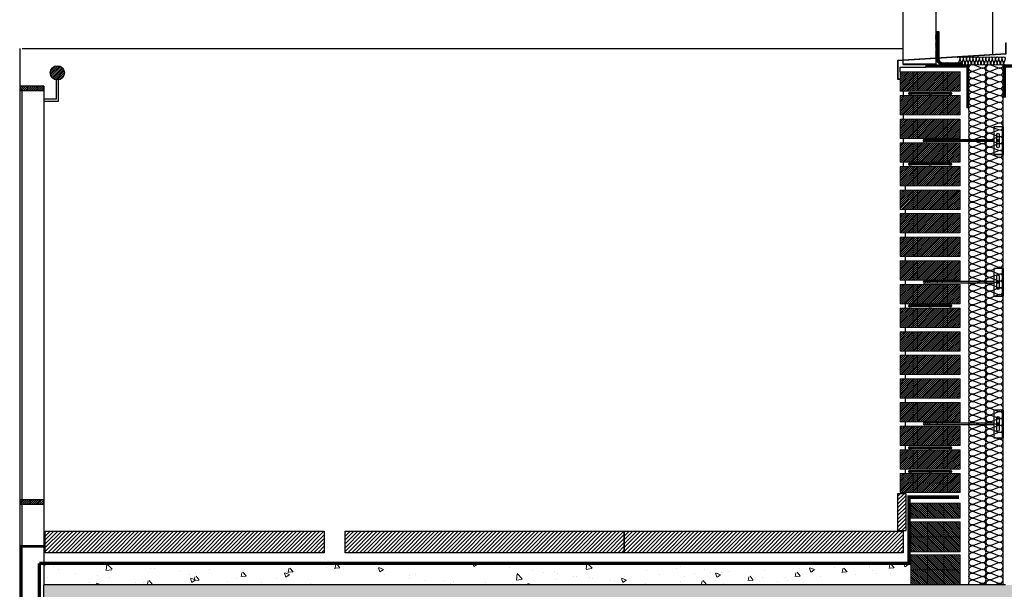
# Model space of a CAD drawing. Units: millimetres. Extents: x 2152.6 to 2220, y 1216.8 to 1271.1.
# Drawn here: x 2177.2 to 2179.5, y 1223.5 to 1224.8 of the extents above; entities that cross this region are included whole.
import ezdxf

# ---------------------------------------------------------------- set-up
doc = ezdxf.new("R2010")
doc.units = ezdxf.units.MM
doc.linetypes.add('TRAZOS2', pattern=[0.375, 0.25, -0.125])
for name, color, linetype in [('AISLANTE', 2, 'Continuous'), ('ALZADO_PROYECTADO', 250, 'Continuous'), ('ALZADO_SECCIONADO', 1, 'Continuous'), ('G ANCLAJES', 150, 'Continuous'), ('PERFIL', 7, 'Continuous'), ('PILARES', 5, 'Continuous'), ('RELLENO MURO', 250, 'Continuous'), ('RELLENO PLANTA', 254, 'Continuous'), ('SECCION FINA', 106, 'Continuous'), ('SOMBREADO PERFILES', 254, 'Continuous'), ('SOMBREADOS_LADRILLO', 252, 'Continuous')]:
    doc.layers.add(name, color=color, linetype=linetype)
for name, color, linetype, lineweight in [('BLOQUE LADRILLO', 96, 'Continuous', 13), ('mortero nivelacion', 42, 'Continuous', 0), ('PERFILERIA', 6, 'Continuous', 13), ('SECCION PIEZA', 96, 'Continuous', 13)]:
    doc.layers.add(name, color=color, linetype=linetype, lineweight=lineweight)
pattern_1 = [(45, (0, 0), (-0.0022450640303, 0.0022450640303), [])]

# ---------------------------------------------------------------- blocks, each defined once
blk = doc.blocks.new('A$C06F44461')
at = {"layer": 'BLOQUE LADRILLO'}
h = blk.add_hatch(dxfattribs=at)
h.set_pattern_fill('LINE', color=251, scale=0.001, angle=45)
h.set_pattern_definition([(45, (-2179.2384166, -1230.582506), (-0.0022450640303, 0.0022450640303), [])])
h.paths.add_polyline_path([(-0.0066, 0.045), (-0.0066, 0), (0.1334, 0), (0.1334, 0.045)])
at = {"layer": 'BLOQUE LADRILLO', "color": 251, "linetype": 'TRAZOS2', "ltscale": 2}
for p, q in [((0.0234, 0.045), (0.0234, 0)), ((0.0334, 0.045), (0.0334, 0)), ((0.0934, 0.045), (0.0934, 0)), ((0.1034, 0.045), (0.1034, 0))]:
    blk.add_line(p, q, dxfattribs=at)
at = {"layer": 'BLOQUE LADRILLO'}
blk.add_lwpolyline([(0.1334, 0.045), (-0.0066, 0.045), (-0.0066, 0), (0.1334, 0)], close=True, dxfattribs=at)
blk = doc.blocks.new('A$C11F53500')
at = {"layer": 'SOMBREADOS_LADRILLO'}
h = blk.add_hatch(color=256, dxfattribs=at)
h.dxf.hatch_style = 1
h.paths.add_polyline_path([(0.0295, 0.0044, 1), (0.0235, 0.0044, 1)])
h = blk.add_hatch(color=256, dxfattribs=at)
h.dxf.hatch_style = 1
h.paths.add_polyline_path([(0.0704, 0.0044, 1), (0.0764, 0.0044, 1)])
h = blk.add_hatch(color=256, dxfattribs=at)
h.dxf.hatch_style = 1
h.paths.add_polyline_path([(0.1173, 0.0044, 1), (0.1233, 0.0044, 1)])
for p, q in [((0.0707, 0.0057), (0.0292, 0.0057)), ((0.0707, 0.0031), (0.0292, 0.0031)), ((0.1176, 0.0057), (0.0761, 0.0057)), ((0.1176, 0.0031), (0.0761, 0.0031))]:
    blk.add_line(p, q)
for centre in [(0.0265, 0.0044), (0.0734, 0.0044), (0.1203, 0.0044)]:
    blk.add_circle(centre, 0.003)
blk = doc.blocks.new('A$C23676407')
at = {"layer": 'BLOQUE LADRILLO'}
h = blk.add_hatch(dxfattribs=at)
h.set_pattern_fill('LINE', color=251, scale=0.001, angle=45)
h.set_pattern_definition([(45, (-2179.4718243, -1226.1381285), (-0.0022450640303, 0.0022450640303), [])])
h.paths.add_polyline_path([(0.07, 0.115), (0, 0.115), (0, 0), (0.07, 0)])
for p, q in [((0.035, 0.115), (0.035, 0)), ((0.07, 0.0767), (0, 0.0767)), ((0.07, 0.0383), (0, 0.0383))]:
    blk.add_line(p, q, dxfattribs=at)
blk.add_lwpolyline([(0.07, 0), (0.07, 0.115), (0, 0.115), (0, 0), (0.07, 0)], dxfattribs=at)
for p in [(0.035, 0.0767), (0.035, 0.0383)]:
    blk.add_point(p, dxfattribs=at)
blk = doc.blocks.new('A$C40C45BFA')
h = blk.add_hatch()
h.set_pattern_fill('STEEL', color=251, scale=0.0008)
h.set_pattern_definition([(45, (-2179.13644, -1226.0254176), (-0.0017960512242, 0.0017960512242), []), (45, (-2179.13644, -1226.0241476), (-0.0017960512242, 0.0017960512242), [])])
h.paths.add_polyline_path([(0.005, 0.095), (0, 0.095), (0, 0), (-0.095, 0), (-0.095, -0.005), (0.005, -0.005)])
at = {"layer": 'SECCION PIEZA', "color": 6}
blk.add_lwpolyline([(0, 0), (-0.095, 0), (-0.095, -0.005), (0.005, -0.005), (0.005, 0.095), (0, 0.095), (0, 0)], dxfattribs=at)
blk = doc.blocks.new('A$C43576CAE')
h = blk.add_hatch()
h.set_pattern_fill('STEEL', color=251, scale=0.0008)
h.set_pattern_definition([(45, (-4358.67375, -2452.2127783), (-0.0017960512242, 0.0017960512242), []), (45, (-4358.67375, -2452.2115083), (-0.0017960512242, 0.0017960512242), [])])
h.paths.add_polyline_path([(-0.0655, -0.0085), (0.0095, -0.0085), (0.0095, -0.0035), (-0.0605, -0.0035), (-0.0605, 0.0665), (-0.0655, 0.0665)])
at = {"layer": 'SECCION PIEZA', "color": 6}
blk.add_lwpolyline([(-0.0605, -0.0035), (0.0095, -0.0035), (0.0095, -0.0085), (-0.0655, -0.0085), (-0.0655, 0.0665), (-0.0605, 0.0665), (-0.0605, -0.0035)], dxfattribs=at)
blk = doc.blocks.new('3_alzado')
at = {"layer": 'G ANCLAJES'}
h = blk.add_hatch(color=256, dxfattribs=at)
edge = h.paths.add_edge_path()
edge.add_arc((-0.12, 0), 0.0235, 0, 360)
for p, q in [((-1.842, 0.023), (-0.22, 0.023)), ((-1.721, 0.023), (-1.721, -0.023)), ((-1.537, 0.023), (-1.537, -0.023)), ((-1.419, 0.023), (-1.419, -0.023)), ((-0.145, 0.023), (-0.12, 0.023)), ((-0.22, -0.023), (-1.842, -0.023)), ((-0.12, -0.023), (-0.145, -0.023))]:
    blk.add_line(p, q, dxfattribs=at)
at = {"layer": 'G ANCLAJES', "ltscale": 0.05}
for p, q in [((0, 0.04), (-0.02, 0.04)), ((0, -0.04), (-0.02, -0.04))]:
    blk.add_line(p, q, dxfattribs=at)
at = {"layer": 'G ANCLAJES'}
blk.add_lwpolyline([(-0.02, 0.32), (-0.22, 0.32), (-0.22, -0.32), (-0.02, -0.32)], dxfattribs=at)
blk.add_lwpolyline([(-0.02, -0.32), (-0.02, 0.32), (0, 0.32), (0, -0.32)], close=True, dxfattribs=at)
blk.add_lwpolyline([(-0.145, -0.145), (-0.145, 0.145, -1), (-0.095, 0.145), (-0.095, -0.145, -1)], format="xyb", close=True, dxfattribs=at)
blk.add_circle((-0.12, 0), 0.0235, dxfattribs=at)
blk.add_arc((-1.842, 0), 0.0235, 90, 270, dxfattribs=at)
blk.add_ellipse((-1.788, 0), major_axis=(0, 0.0235), ratio=0.97437, dxfattribs=at)
blk = doc.blocks.new('A$C08CF2687')
at = {"layer": 'SOMBREADO PERFILES'}
h = blk.add_hatch(color=256, dxfattribs=at)
h.dxf.hatch_style = 1
h.paths.add_polyline_path([(-0.0057, -0.0079), (-0.2572, -0.0235), (-0.2572, -0.0685), (-0.2533, -0.0685), (-0.2533, -0.0675), (-0.2562, -0.0675), (-0.2562, -0.0245), (-0.0046, -0.0089), (-0.0046, 0.017), (-0.0057, 0.017)])
for p, q in [((-0.0057, 0.017), (-0.0046, 0.017)), ((-0.2533, -0.0675), (-0.2533, -0.0685))]:
    blk.add_line(p, q)
for points in [[(-0.2533, -0.0685), (-0.2572, -0.0685), (-0.2572, -0.0235), (-0.0057, -0.0079), (-0.0057, 0.017)], [(-0.2533, -0.0675), (-0.2562, -0.0675), (-0.2562, -0.0245), (-0.0046, -0.0089), (-0.0046, 0.017)]]:
    blk.add_lwpolyline(points)
at = {"layer": 'AISLANTE'}
for points in [[(-0.1188, -0.0174, -0.894792), (-0.1122, -0.0208), (-0.1154, -0.0294, 1.44949), (-0.1084, -0.0294), (-0.1117, -0.0208, -1.44949), (-0.1047, -0.0208), (-0.1079, -0.0294, 1.44949), (-0.1009, -0.0294), (-0.1042, -0.0208, -1.44949), (-0.0972, -0.0208), (-0.1004, -0.0294, 1.44949), (-0.0934, -0.0294), (-0.0967, -0.0208, -1.44949), (-0.0897, -0.0208), (-0.0929, -0.0294, 1.44949), (-0.0859, -0.0294), (-0.0892, -0.0208, -1.44949), (-0.0822, -0.0208), (-0.0854, -0.0294, 1.44949), (-0.0784, -0.0294), (-0.0817, -0.0208, -1.44949), (-0.0747, -0.0208), (-0.0779, -0.0294, 1.44949), (-0.0709, -0.0294), (-0.0742, -0.0208, -0.914018), (-0.0675, -0.0176, -0.914018)], [(-0.0738, -0.0174, -0.894792), (-0.0672, -0.0208), (-0.0704, -0.0294, 1.44949), (-0.0634, -0.0294), (-0.0667, -0.0208, -1.44949), (-0.0597, -0.0208), (-0.0629, -0.0294, 1.44949), (-0.0559, -0.0294), (-0.0592, -0.0208, -1.44949), (-0.0522, -0.0208), (-0.0554, -0.0294, 1.44949), (-0.0484, -0.0294), (-0.0517, -0.0208, -1.44949), (-0.0447, -0.0208), (-0.0479, -0.0294, 1.44949), (-0.0409, -0.0294), (-0.0442, -0.0208, -1.44949), (-0.0372, -0.0208), (-0.0404, -0.0294, 1.44949), (-0.0334, -0.0294), (-0.0367, -0.0208, -1.44949), (-0.0297, -0.0208), (-0.0329, -0.0294, 1.44949), (-0.0259, -0.0294), (-0.0292, -0.0208, -0.914018), (-0.0225, -0.0176, -0.914018)], [(-0.0288, -0.0174, -0.894792), (-0.0222, -0.0208), (-0.0254, -0.0294, 1.44949), (-0.0184, -0.0294), (-0.0217, -0.0208, -1.44949), (-0.0147, -0.0208), (-0.0179, -0.0294, 1.44949), (-0.0109, -0.0294), (-0.0142, -0.0208, -1.44949), (-0.0072, -0.0208), (-0.0104, -0.0294, 0.795734), (-0.0044, -0.0335, 0.795734)]]:
    blk.add_lwpolyline(points, format="xyb", dxfattribs=at)
blk = doc.blocks.new('A$C3E184E65')
h = blk.add_hatch()
h.set_pattern_fill('ANSI37', color=256, scale=0.0005)
h.set_pattern_definition([(45, (66.9296742, -127.5699061), (-0.001122532015, 0.001122532015), []), (135, (66.9296742, -127.5699061), (-0.001122532015, -0.001122532015), [])])
h.paths.add_polyline_path([(0.2004, 0.0622), (0.2024, 0.0622), (0.2024, 0.1247), (0.2004, 0.1247)])
h = blk.add_hatch()
h.set_pattern_fill('ANSI31', color=256, scale=0.0005)
h.set_pattern_definition([(135, (-66.5198613, -126.7388674), (0.001122532015, 0.001122532015), [])])
edge = h.paths.add_edge_path()
edge.add_line((0.2024, 0.1247), (0.2074, 0.1247))
edge.add_line((0.2074, 0.1247), (0.2074, 0.0622))
edge.add_arc((0.2174, 0.0622), 0.01, 180, 270)
edge.add_line((0.2174, 0.0522), (0.2624, 0.0522))
edge.add_line((0.2624, 0.0522), (0.2624, 0.0472))
edge.add_line((0.2624, 0.0472), (0.2174, 0.0472))
edge.add_arc((0.2174, 0.0622), 0.015, 180, 270, ccw=False)
edge.add_line((0.2024, 0.0622), (0.2024, 0.1247))
for p, q in [((0.2004, 0.0487), (0.1239, 0.0487)), ((0.2004, 0.0472), (0.1239, 0.0472))]:
    blk.add_line(p, q)
blk.add_lwpolyline([(0.2004, 0.0622), (0.2024, 0.0622), (0.2024, 0.1247), (0.2004, 0.1247)], close=True)
at = {"color": 7}
blk.add_lwpolyline([(0.2024, 0.1247), (0.2074, 0.1247), (0.2074, 0.0622, 0.414214), (0.2174, 0.0522), (0.2624, 0.0522), (0.2624, 0.0472), (0.2174, 0.0472, -0.414214), (0.2024, 0.0622)], format="xyb", close=True, dxfattribs=at)
at = {"layer": 'PERFIL', "color": 7}
for p, q in [((0.1239, 0.2607), (0.1239, 0.0487)), ((0.2004, 0.2604), (0.2004, 0.0487))]:
    blk.add_line(p, q, dxfattribs=at)

msp = doc.modelspace()

# ---------------------------------------------------------------- hatches: boundary and pattern name
at = {"layer": 'BLOQUE LADRILLO'}
h = msp.add_hatch(dxfattribs=at)
h.set_pattern_fill('LINE', color=251, scale=0.001, angle=45)
h.set_pattern_definition(pattern_1)
h.paths.add_polyline_path([(2177.2471, 1224.6812, 1), (2177.2803, 1224.6812, 1)])
h.paths.add_polyline_path([(2177.2318, 1224.6398), (2177.2318, 1224.6498), (2177.1758, 1224.6498), (2177.1758, 1224.6398)])
h = msp.add_hatch(dxfattribs=at)
h.set_pattern_fill('LINE', color=251, scale=0.001, angle=45)
h.set_pattern_definition(pattern_1)
h.paths.add_polyline_path([(2177.1758, 1223.6861), (2177.1758, 1223.6761), (2177.2318, 1223.6761), (2177.2318, 1223.6861)])
h = msp.add_hatch(dxfattribs=at)
h.set_pattern_fill('LINE', color=251, scale=0.001, angle=-45)
h.set_pattern_definition([(315, (953.113696, 3403.150552), (0.0022450640303, 0.0022450640303), [])])
h.paths.add_polyline_path([(2179.3668, 1223.6437), (2179.3668, 1223.6787), (2179.2518, 1223.6787), (2179.2518, 1223.6437)])
at = {"layer": 'mortero nivelacion'}
h = msp.add_hatch(dxfattribs=at)
h.set_pattern_fill('AR-CONC', color=256, scale=0.0006, style=0)
h.set_pattern_definition([(130, (2356.81753, 912.44397), (-0.109310801, -0.009563451), [0.01143, -0.12573]), (185, (2356.81753, 912.44397), (0.021145696, 0.114633986), [0.009144, -0.100584]), (79.549, (2356.80842, 912.44318), (-0.0881655, 0.105070013), [0.009714, -0.106854]), (133.8158, (2356.81753, 912.47445), (-0.162647425, -0.025225397), [0.017145, -0.188595]), (83.3644, (2356.80398, 912.47235), (-0.14244254, 0.148455334), [0.014571, -0.160281]), (188.816, (2356.81753, 912.47445), (-0.14244276, 0.14845507), [0.013716, -0.150876]), (159, (2356.80229, 912.46683), (-0.090968928, -0.06135931), [0.01143, -0.12573]), (214, (2356.80229, 912.46683), (-0.037081217, 0.11051278), [0.009144, -0.100584]), (108.5486, (2356.79471, 912.46172), (-0.128049894, 0.049153715), [0.009714, -0.106854]), (142.5, (2356.81753, 912.443973), (-0.001853162, 0.0507330233), [0, -0.0993648, 0, -0.102108, 0, -0.100965]), (172.5, (2356.81753, 912.443973), (-0.0400917975, 0.060108345), [0, -0.0582168, 0, -0.0970788, 0, -0.038481]), (212.5, (2356.851516, 912.443973), (-0.081354357, -0.0034372464), [0, -0.0381, 0, -0.118872, 0, -0.157734]), (222.5, (2356.866756, 912.44397), (-0.088877509, 0.015255895), [0, -0.04953, 0, -0.0789432, 0, -0.112014])])
h.paths.add_polyline_path([(2177.2318, 1223.4896), (2179.2518, 1223.4896), (2179.2518, 1223.5384), (2177.2318, 1223.5384)])
at = {"layer": 'RELLENO MURO'}
h = msp.add_hatch(dxfattribs=at)
h.set_pattern_fill('LINE', color=251, scale=0.002, angle=45, style=0)
h.set_pattern_definition([(45, (0, 0), (-0.00449012806, 0.00449012806), [])])
h.paths.add_polyline_path([(2179.2407, 1223.7007), (2179.2207, 1223.7007), (2179.2207, 1223.6149), (2179.2407, 1223.6149)])
h = msp.add_hatch(dxfattribs=at)
h.set_pattern_fill('LINE', color=251, scale=0.002, angle=45, style=0)
h.set_pattern_definition([(45, (348.1298956, 844.17902), (-0.00449012806, 0.00449012806), [])])
h.paths.add_polyline_path([(2177.2355, 1223.6131), (2177.2355, 1223.5631), (2177.8854, 1223.5631), (2177.8854, 1223.6131)])
h = msp.add_hatch(dxfattribs=at)
h.set_pattern_fill('LINE', color=251, scale=0.002, angle=45, style=0)
h.set_pattern_definition([(45, (348.828539, 844.17902), (-0.00449012806, 0.00449012806), [])])
h.paths.add_polyline_path([(2177.9341, 1223.6131), (2177.9341, 1223.5631), (2178.5841, 1223.5631), (2178.5841, 1223.6131)])
h = msp.add_hatch(dxfattribs=at)
h.set_pattern_fill('LINE', color=251, scale=0.002, angle=45, style=0)
h.set_pattern_definition([(45, (349.4784776, 844.17902), (-0.00449012806, 0.00449012806), [])])
h.paths.add_polyline_path([(2178.5841, 1223.6131), (2178.5841, 1223.5631), (2179.234, 1223.5631), (2179.234, 1223.6131)])
at = {"layer": 'RELLENO PLANTA'}
h = msp.add_hatch(color=256, dxfattribs=at)
h.dxf.hatch_style = 1
h.paths.add_polyline_path([(2177.2318, 1223.5797), (2177.1783, 1223.5797), (2177.1783, 1222.7374), (2177.2071, 1222.7374), (2177.2071, 1222.7404), (2177.1808, 1222.7404), (2177.1808, 1223.5772), (2177.2318, 1223.5772)])
h = msp.add_hatch(color=256, dxfattribs=at)
h.dxf.hatch_style = 1
h.paths.add_polyline_path([(2181.9094, 1223.4883), (2177.2318, 1223.4882), (2177.2318, 1223.2641), (2177.2487, 1223.2456), (2177.2853, 1223.2456), (2177.3042, 1223.2642), (2177.3214, 1223.2458), (2179.2268, 1223.2456), (2179.2268, 1223.039), (2181.9094, 1223.0391)])

# ---------------------------------------------------------------- linework, layer by layer
for p, q in [((2179.4418, 1226.4307), (2179.4418, 1224.7242)), ((2179.2334, 1224.6381), (2179.2334, 1224.6281)), ((2179.2334, 1224.5831), (2179.2334, 1224.5731)), ((2179.2334, 1224.5281), (2179.2334, 1224.5181)), ((2179.2334, 1224.4731), (2179.2334, 1224.4631)), ((2179.2384, 1224.4181), (2179.2384, 1224.4081)), ((2179.2384, 1224.3631), (2179.2384, 1224.3531)), ((2179.2384, 1224.3081), (2179.2384, 1224.2981)), ((2179.2384, 1224.2531), (2179.2384, 1224.2431)), ((2179.2384, 1224.1981), (2179.2384, 1224.1881)), ((2179.2384, 1224.1431), (2179.2384, 1224.1331)), ((2179.2384, 1224.0881), (2179.2384, 1224.0781)), ((2179.2384, 1224.0331), (2179.2384, 1224.0231)), ((2179.2384, 1223.9781), (2179.2384, 1223.9681)), ((2179.2384, 1223.9231), (2179.2384, 1223.9131)), ((2179.2384, 1223.8681), (2179.2384, 1223.8581)), ((2179.2384, 1223.8131), (2179.2384, 1223.8031)), ((2179.2384, 1223.7581), (2179.2384, 1223.7481)), ((2179.2518, 1223.5384), (2177.2318, 1223.5384)), ((2179.2369, 1223.4883), (2179.2369, 1223.4883))]:
    msp.add_line(p, q)
for points in [[(2177.1758, 1224.7381), (2177.1758, 1224.7381), (2177.1758, 1222.7382)], [(2179.2268, 1224.6831), (2179.2268, 1224.6946), (2179.2868, 1224.6946)], [(2177.2318, 1224.6204), (2177.2612, 1224.6204), (2177.2612, 1224.6647)], [(2177.2318, 1224.6154), (2177.2662, 1224.6154), (2177.2662, 1224.6647)], [(2177.2318, 1224.6498), (2177.2318, 1224.6498), (2177.2318, 1223.4881)], [(2177.1808, 1224.6398), (2177.1808, 1224.6398), (2177.1808, 1223.6861)], [(2177.1808, 1223.6761), (2177.1808, 1222.7663)], [(2177.1908, 1222.7374), (2177.1783, 1222.7374), (2177.1783, 1223.5797), (2177.2318, 1223.5797)], [(2177.1908, 1222.7404), (2177.1808, 1222.7404), (2177.1808, 1223.5772), (2177.2318, 1223.5772)]]:
    msp.add_lwpolyline(points)
at = {"layer": 'AISLANTE'}
for points in [[(2179.3868, 1224.5963, -0.524993), (2179.3977, 1224.6037), (2179.416, 1224.5968, 1.44949), (2179.416, 1224.6117), (2179.3977, 1224.6048, -1.44949), (2179.3977, 1224.6197), (2179.416, 1224.6128, 1.44949), (2179.416, 1224.6277), (2179.3977, 1224.6208, -1.44949), (2179.3977, 1224.6357), (2179.416, 1224.6288, 1.44949), (2179.416, 1224.6437), (2179.3977, 1224.6368, -1.44949), (2179.3977, 1224.6517), (2179.416, 1224.6448, 1.44949), (2179.416, 1224.6597), (2179.3977, 1224.6528, -1.44949), (2179.3977, 1224.6677), (2179.416, 1224.6608, 1.44949), (2179.416, 1224.6757), (2179.3977, 1224.6688, -1.44949), (2179.3977, 1224.6837), (2179.416, 1224.6768, 1.44949), (2179.416, 1224.6917), (2179.3977, 1224.6848, -0.97911), (2179.3917, 1224.6996, -0.97911)], [(2179.398, 1224.6996), (2179.416, 1224.6928, 0.499436), (2179.4268, 1224.6996)], [(2179.4268, 1224.5963, -0.524993), (2179.4377, 1224.6037), (2179.456, 1224.5968, 1.44949), (2179.456, 1224.6117), (2179.4377, 1224.6048, -1.44949), (2179.4377, 1224.6197), (2179.456, 1224.6128, 1.44949), (2179.456, 1224.6277), (2179.4377, 1224.6208, -1.44949), (2179.4377, 1224.6357), (2179.456, 1224.6288, 1.44949), (2179.456, 1224.6437), (2179.4377, 1224.6368, -1.44949), (2179.4377, 1224.6517), (2179.456, 1224.6448, 1.44949), (2179.456, 1224.6597), (2179.4377, 1224.6528, -1.44949), (2179.4377, 1224.6677), (2179.456, 1224.6608, 1.44949), (2179.456, 1224.6757), (2179.4377, 1224.6688, -1.44949), (2179.4377, 1224.6837), (2179.456, 1224.6768, 1.44949), (2179.456, 1224.6917), (2179.4377, 1224.6848, -0.97911), (2179.4317, 1224.6996, -0.97911)], [(2179.438, 1224.6996), (2179.456, 1224.6928, 0.499436), (2179.4668, 1224.6996, 0.499436)], [(2179.3868, 1224.4843, -0.524993), (2179.3977, 1224.4917), (2179.416, 1224.4848, 1.44949), (2179.416, 1224.4997), (2179.3977, 1224.4928, -1.44949), (2179.3977, 1224.5077), (2179.416, 1224.5008, 1.44949), (2179.416, 1224.5157), (2179.3977, 1224.5088, -1.44949), (2179.3977, 1224.5237), (2179.416, 1224.5168, 1.44949), (2179.416, 1224.5317), (2179.3977, 1224.5248, -1.44949), (2179.3977, 1224.5397), (2179.416, 1224.5328, 1.44949), (2179.416, 1224.5477), (2179.3977, 1224.5408, -1.44949), (2179.3977, 1224.5557), (2179.416, 1224.5488, 1.44949), (2179.416, 1224.5637), (2179.3977, 1224.5568, -1.44949), (2179.3977, 1224.5717), (2179.416, 1224.5648, 1.44949), (2179.416, 1224.5797), (2179.3977, 1224.5728, -1.44949), (2179.3977, 1224.5877), (2179.416, 1224.5808, 1.44949), (2179.416, 1224.5957), (2179.3977, 1224.5888, -0.524987), (2179.3868, 1224.5963, -0.524987)], [(2179.4268, 1224.4843, -0.524993), (2179.4377, 1224.4917), (2179.456, 1224.4848, 1.44949), (2179.456, 1224.4997), (2179.4377, 1224.4928, -1.44949), (2179.4377, 1224.5077), (2179.456, 1224.5008, 1.44949), (2179.456, 1224.5157), (2179.4377, 1224.5088, -1.44949), (2179.4377, 1224.5237), (2179.456, 1224.5168, 1.44949), (2179.456, 1224.5317), (2179.4377, 1224.5248, -1.44949), (2179.4377, 1224.5397), (2179.456, 1224.5328, 1.44949), (2179.456, 1224.5477), (2179.4377, 1224.5408, -1.44949), (2179.4377, 1224.5557), (2179.456, 1224.5488, 1.44949), (2179.456, 1224.5637), (2179.4377, 1224.5568, -1.44949), (2179.4377, 1224.5717), (2179.456, 1224.5648, 1.44949), (2179.456, 1224.5797), (2179.4377, 1224.5728, -1.44949), (2179.4377, 1224.5877), (2179.456, 1224.5808, 1.44949), (2179.456, 1224.5957), (2179.4377, 1224.5888, -0.524987), (2179.4268, 1224.5963, -0.524987)], [(2179.3868, 1224.3723, -0.524993), (2179.3977, 1224.3797), (2179.416, 1224.3728, 1.44949), (2179.416, 1224.3877), (2179.3977, 1224.3808, -1.44949), (2179.3977, 1224.3957), (2179.416, 1224.3888, 1.44949), (2179.416, 1224.4037), (2179.3977, 1224.3968, -1.44949), (2179.3977, 1224.4117), (2179.416, 1224.4048, 1.44949), (2179.416, 1224.4197), (2179.3977, 1224.4128, -1.44949), (2179.3977, 1224.4277), (2179.416, 1224.4208, 1.44949), (2179.416, 1224.4357), (2179.3977, 1224.4288, -1.44949), (2179.3977, 1224.4437), (2179.416, 1224.4368, 1.44949), (2179.416, 1224.4517), (2179.3977, 1224.4448, -1.44949), (2179.3977, 1224.4597), (2179.416, 1224.4528, 1.44949), (2179.416, 1224.4677), (2179.3977, 1224.4608, -1.44949), (2179.3977, 1224.4757), (2179.416, 1224.4688, 1.44949), (2179.416, 1224.4837), (2179.3977, 1224.4768, -0.524987), (2179.3868, 1224.4843, -0.524987)], [(2179.4268, 1224.3723, -0.524993), (2179.4377, 1224.3797), (2179.456, 1224.3728, 1.44949), (2179.456, 1224.3877), (2179.4377, 1224.3808, -1.44949), (2179.4377, 1224.3957), (2179.456, 1224.3888, 1.44949), (2179.456, 1224.4037), (2179.4377, 1224.3968, -1.44949), (2179.4377, 1224.4117), (2179.456, 1224.4048, 1.44949), (2179.456, 1224.4197), (2179.4377, 1224.4128, -1.44949), (2179.4377, 1224.4277), (2179.456, 1224.4208, 1.44949), (2179.456, 1224.4357), (2179.4377, 1224.4288, -1.44949), (2179.4377, 1224.4437), (2179.456, 1224.4368, 1.44949), (2179.456, 1224.4517), (2179.4377, 1224.4448, -1.44949), (2179.4377, 1224.4597), (2179.456, 1224.4528, 1.44949), (2179.456, 1224.4677), (2179.4377, 1224.4608, -1.44949), (2179.4377, 1224.4757), (2179.456, 1224.4688, 1.44949), (2179.456, 1224.4837), (2179.4377, 1224.4768, -0.524987), (2179.4268, 1224.4843, -0.524987)], [(2179.3868, 1224.2603, -0.524993), (2179.3977, 1224.2677), (2179.416, 1224.2608, 1.44949), (2179.416, 1224.2757), (2179.3977, 1224.2688, -1.44949), (2179.3977, 1224.2837), (2179.416, 1224.2768, 1.44949), (2179.416, 1224.2917), (2179.3977, 1224.2848, -1.44949), (2179.3977, 1224.2997), (2179.416, 1224.2928, 1.44949), (2179.416, 1224.3077), (2179.3977, 1224.3008, -1.44949), (2179.3977, 1224.3157), (2179.416, 1224.3088, 1.44949), (2179.416, 1224.3237), (2179.3977, 1224.3168, -1.44949), (2179.3977, 1224.3317), (2179.416, 1224.3248, 1.44949), (2179.416, 1224.3397), (2179.3977, 1224.3328, -1.44949), (2179.3977, 1224.3477), (2179.416, 1224.3408, 1.44949), (2179.416, 1224.3557), (2179.3977, 1224.3488, -1.44949), (2179.3977, 1224.3637), (2179.416, 1224.3568, 1.44949), (2179.416, 1224.3717), (2179.3977, 1224.3648, -0.524987), (2179.3868, 1224.3723, -0.524987)], [(2179.4268, 1224.2603, -0.524993), (2179.4377, 1224.2677), (2179.456, 1224.2608, 1.44949), (2179.456, 1224.2757), (2179.4377, 1224.2688, -1.44949), (2179.4377, 1224.2837), (2179.456, 1224.2768, 1.44949), (2179.456, 1224.2917), (2179.4377, 1224.2848, -1.44949), (2179.4377, 1224.2997), (2179.456, 1224.2928, 1.44949), (2179.456, 1224.3077), (2179.4377, 1224.3008, -1.44949), (2179.4377, 1224.3157), (2179.456, 1224.3088, 1.44949), (2179.456, 1224.3237), (2179.4377, 1224.3168, -1.44949), (2179.4377, 1224.3317), (2179.456, 1224.3248, 1.44949), (2179.456, 1224.3397), (2179.4377, 1224.3328, -1.44949), (2179.4377, 1224.3477), (2179.456, 1224.3408, 1.44949), (2179.456, 1224.3557), (2179.4377, 1224.3488, -1.44949), (2179.4377, 1224.3637), (2179.456, 1224.3568, 1.44949), (2179.456, 1224.3717), (2179.4377, 1224.3648, -0.524987), (2179.4268, 1224.3723, -0.524987)], [(2179.3868, 1224.1483, -0.524993), (2179.3977, 1224.1557), (2179.416, 1224.1488, 1.44949), (2179.416, 1224.1637), (2179.3977, 1224.1568, -1.44949), (2179.3977, 1224.1717), (2179.416, 1224.1648, 1.44949), (2179.416, 1224.1797), (2179.3977, 1224.1728, -1.44949), (2179.3977, 1224.1877), (2179.416, 1224.1808, 1.44949), (2179.416, 1224.1957), (2179.3977, 1224.1888, -1.44949), (2179.3977, 1224.2037), (2179.416, 1224.1968, 1.44949), (2179.416, 1224.2117), (2179.3977, 1224.2048, -1.44949), (2179.3977, 1224.2197), (2179.416, 1224.2128, 1.44949), (2179.416, 1224.2277), (2179.3977, 1224.2208, -1.44949), (2179.3977, 1224.2357), (2179.416, 1224.2288, 1.44949), (2179.416, 1224.2437), (2179.3977, 1224.2368, -1.44949), (2179.3977, 1224.2517), (2179.416, 1224.2448, 1.44949), (2179.416, 1224.2597), (2179.3977, 1224.2528, -0.524987), (2179.3868, 1224.2603, -0.524987)], [(2179.4268, 1224.1483, -0.524993), (2179.4377, 1224.1557), (2179.456, 1224.1488, 1.44949), (2179.456, 1224.1637), (2179.4377, 1224.1568, -1.44949), (2179.4377, 1224.1717), (2179.456, 1224.1648, 1.44949), (2179.456, 1224.1797), (2179.4377, 1224.1728, -1.44949), (2179.4377, 1224.1877), (2179.456, 1224.1808, 1.44949), (2179.456, 1224.1957), (2179.4377, 1224.1888, -1.44949), (2179.4377, 1224.2037), (2179.456, 1224.1968, 1.44949), (2179.456, 1224.2117), (2179.4377, 1224.2048, -1.44949), (2179.4377, 1224.2197), (2179.456, 1224.2128, 1.44949), (2179.456, 1224.2277), (2179.4377, 1224.2208, -1.44949), (2179.4377, 1224.2357), (2179.456, 1224.2288, 1.44949), (2179.456, 1224.2437), (2179.4377, 1224.2368, -1.44949), (2179.4377, 1224.2517), (2179.456, 1224.2448, 1.44949), (2179.456, 1224.2597), (2179.4377, 1224.2528, -0.524987), (2179.4268, 1224.2603, -0.524987)], [(2179.3868, 1224.0363, -0.524993), (2179.3977, 1224.0437), (2179.416, 1224.0368, 1.44949), (2179.416, 1224.0517), (2179.3977, 1224.0448, -1.44949), (2179.3977, 1224.0597), (2179.416, 1224.0528, 1.44949), (2179.416, 1224.0677), (2179.3977, 1224.0608, -1.44949), (2179.3977, 1224.0757), (2179.416, 1224.0688, 1.44949), (2179.416, 1224.0837), (2179.3977, 1224.0768, -1.44949), (2179.3977, 1224.0917), (2179.416, 1224.0848, 1.44949), (2179.416, 1224.0997), (2179.3977, 1224.0928, -1.44949), (2179.3977, 1224.1077), (2179.416, 1224.1008, 1.44949), (2179.416, 1224.1157), (2179.3977, 1224.1088, -1.44949), (2179.3977, 1224.1237), (2179.416, 1224.1168, 1.44949), (2179.416, 1224.1317), (2179.3977, 1224.1248, -1.44949), (2179.3977, 1224.1397), (2179.416, 1224.1328, 1.44949), (2179.416, 1224.1477), (2179.3977, 1224.1408, -0.524987), (2179.3868, 1224.1483, -0.524987)], [(2179.4268, 1224.0363, -0.524993), (2179.4377, 1224.0437), (2179.456, 1224.0368, 1.44949), (2179.456, 1224.0517), (2179.4377, 1224.0448, -1.44949), (2179.4377, 1224.0597), (2179.456, 1224.0528, 1.44949), (2179.456, 1224.0677), (2179.4377, 1224.0608, -1.44949), (2179.4377, 1224.0757), (2179.456, 1224.0688, 1.44949), (2179.456, 1224.0837), (2179.4377, 1224.0768, -1.44949), (2179.4377, 1224.0917), (2179.456, 1224.0848, 1.44949), (2179.456, 1224.0997), (2179.4377, 1224.0928, -1.44949), (2179.4377, 1224.1077), (2179.456, 1224.1008, 1.44949), (2179.456, 1224.1157), (2179.4377, 1224.1088, -1.44949), (2179.4377, 1224.1237), (2179.456, 1224.1168, 1.44949), (2179.456, 1224.1317), (2179.4377, 1224.1248, -1.44949), (2179.4377, 1224.1397), (2179.456, 1224.1328, 1.44949), (2179.456, 1224.1477), (2179.4377, 1224.1408, -0.524987), (2179.4268, 1224.1483, -0.524987)], [(2179.3868, 1223.9242, -0.524993), (2179.3977, 1223.9317), (2179.416, 1223.9248, 1.44949), (2179.416, 1223.9397), (2179.3977, 1223.9328, -1.44949), (2179.3977, 1223.9477), (2179.416, 1223.9408, 1.44949), (2179.416, 1223.9557), (2179.3977, 1223.9488, -1.44949), (2179.3977, 1223.9637), (2179.416, 1223.9568, 1.44949), (2179.416, 1223.9717), (2179.3977, 1223.9648, -1.44949), (2179.3977, 1223.9797), (2179.416, 1223.9728, 1.44949), (2179.416, 1223.9877), (2179.3977, 1223.9808, -1.44949), (2179.3977, 1223.9957), (2179.416, 1223.9888, 1.44949), (2179.416, 1224.0037), (2179.3977, 1223.9968, -1.44949), (2179.3977, 1224.0117), (2179.416, 1224.0048, 1.44949), (2179.416, 1224.0197), (2179.3977, 1224.0128, -1.44949), (2179.3977, 1224.0277), (2179.416, 1224.0208, 1.44949), (2179.416, 1224.0357), (2179.3977, 1224.0288, -0.524987), (2179.3868, 1224.0363, -0.524987)], [(2179.4268, 1223.9242, -0.524993), (2179.4377, 1223.9317), (2179.456, 1223.9248, 1.44949), (2179.456, 1223.9397), (2179.4377, 1223.9328, -1.44949), (2179.4377, 1223.9477), (2179.456, 1223.9408, 1.44949), (2179.456, 1223.9557), (2179.4377, 1223.9488, -1.44949), (2179.4377, 1223.9637), (2179.456, 1223.9568, 1.44949), (2179.456, 1223.9717), (2179.4377, 1223.9648, -1.44949), (2179.4377, 1223.9797), (2179.456, 1223.9728, 1.44949), (2179.456, 1223.9877), (2179.4377, 1223.9808, -1.44949), (2179.4377, 1223.9957), (2179.456, 1223.9888, 1.44949), (2179.456, 1224.0037), (2179.4377, 1223.9968, -1.44949), (2179.4377, 1224.0117), (2179.456, 1224.0048, 1.44949), (2179.456, 1224.0197), (2179.4377, 1224.0128, -1.44949), (2179.4377, 1224.0277), (2179.456, 1224.0208, 1.44949), (2179.456, 1224.0357), (2179.4377, 1224.0288, -0.524987), (2179.4268, 1224.0363, -0.524987)], [(2179.3868, 1223.8118, -0.524993), (2179.3977, 1223.8193), (2179.416, 1223.8123, 1.44949), (2179.416, 1223.8273), (2179.3977, 1223.8203, -1.44949), (2179.3977, 1223.8353), (2179.416, 1223.8283, 1.44949), (2179.416, 1223.8433), (2179.3977, 1223.8363, -1.44949), (2179.3977, 1223.8513), (2179.416, 1223.8443, 1.44949), (2179.416, 1223.8593), (2179.3977, 1223.8523, -1.44949), (2179.3977, 1223.8673), (2179.416, 1223.8603, 1.44949), (2179.416, 1223.8753), (2179.3977, 1223.8683, -1.44949), (2179.3977, 1223.8833), (2179.416, 1223.8763, 1.44949), (2179.416, 1223.8913), (2179.3977, 1223.8843, -1.44949), (2179.3977, 1223.8993), (2179.416, 1223.8923, 1.44949), (2179.416, 1223.9073), (2179.3977, 1223.9003, -1.44949), (2179.3977, 1223.9153), (2179.416, 1223.9083, 1.44949), (2179.416, 1223.9233), (2179.3977, 1223.9163, -0.524987), (2179.3869, 1223.9238, -0.524987)], [(2179.4268, 1223.8118, -0.524993), (2179.4377, 1223.8193), (2179.456, 1223.8123, 1.44949), (2179.456, 1223.8273), (2179.4377, 1223.8203, -1.44949), (2179.4377, 1223.8353), (2179.456, 1223.8283, 1.44949), (2179.456, 1223.8433), (2179.4377, 1223.8363, -1.44949), (2179.4377, 1223.8513), (2179.456, 1223.8443, 1.44949), (2179.456, 1223.8593), (2179.4377, 1223.8523, -1.44949), (2179.4377, 1223.8673), (2179.456, 1223.8603, 1.44949), (2179.456, 1223.8753), (2179.4377, 1223.8683, -1.44949), (2179.4377, 1223.8833), (2179.456, 1223.8763, 1.44949), (2179.456, 1223.8913), (2179.4377, 1223.8843, -1.44949), (2179.4377, 1223.8993), (2179.456, 1223.8923, 1.44949), (2179.456, 1223.9073), (2179.4377, 1223.9003, -1.44949), (2179.4377, 1223.9153), (2179.456, 1223.9083, 1.44949), (2179.456, 1223.9233), (2179.4377, 1223.9163, -0.524987), (2179.4269, 1223.9238, -0.524987)], [(2179.3868, 1223.6998, -0.524993), (2179.3977, 1223.7073), (2179.416, 1223.7003, 1.44949), (2179.416, 1223.7153), (2179.3977, 1223.7083, -1.44949), (2179.3977, 1223.7233), (2179.416, 1223.7163, 1.44949), (2179.416, 1223.7313), (2179.3977, 1223.7243, -1.44949), (2179.3977, 1223.7393), (2179.416, 1223.7323, 1.44949), (2179.416, 1223.7473), (2179.3977, 1223.7403, -1.44949), (2179.3977, 1223.7553), (2179.416, 1223.7483, 1.44949), (2179.416, 1223.7633), (2179.3977, 1223.7563, -1.44949), (2179.3977, 1223.7713), (2179.416, 1223.7643, 1.44949), (2179.416, 1223.7793), (2179.3977, 1223.7723, -1.44949), (2179.3977, 1223.7873), (2179.416, 1223.7803, 1.44949), (2179.416, 1223.7953), (2179.3977, 1223.7883, -1.44949), (2179.3977, 1223.8033), (2179.416, 1223.7963, 1.44949), (2179.416, 1223.8113), (2179.3977, 1223.8043, -0.524987), (2179.3868, 1223.8118, -0.524987)], [(2179.4268, 1223.6998, -0.524993), (2179.4377, 1223.7073), (2179.456, 1223.7003, 1.44949), (2179.456, 1223.7153), (2179.4377, 1223.7083, -1.44949), (2179.4377, 1223.7233), (2179.456, 1223.7163, 1.44949), (2179.456, 1223.7313), (2179.4377, 1223.7243, -1.44949), (2179.4377, 1223.7393), (2179.456, 1223.7323, 1.44949), (2179.456, 1223.7473), (2179.4377, 1223.7403, -1.44949), (2179.4377, 1223.7553), (2179.456, 1223.7483, 1.44949), (2179.456, 1223.7633), (2179.4377, 1223.7563, -1.44949), (2179.4377, 1223.7713), (2179.456, 1223.7643, 1.44949), (2179.456, 1223.7793), (2179.4377, 1223.7723, -1.44949), (2179.4377, 1223.7873), (2179.456, 1223.7803, 1.44949), (2179.456, 1223.7953), (2179.4377, 1223.7883, -1.44949), (2179.4377, 1223.8033), (2179.456, 1223.7963, 1.44949), (2179.456, 1223.8113), (2179.4377, 1223.8043, -0.524987), (2179.4268, 1223.8118, -0.524987)], [(2179.3868, 1223.5878, -0.524993), (2179.3977, 1223.5953), (2179.416, 1223.5883, 1.44949), (2179.416, 1223.6033), (2179.3977, 1223.5963, -1.44949), (2179.3977, 1223.6113), (2179.416, 1223.6043, 1.44949), (2179.416, 1223.6193), (2179.3977, 1223.6123, -1.44949), (2179.3977, 1223.6273), (2179.416, 1223.6203, 1.44949), (2179.416, 1223.6353), (2179.3977, 1223.6283, -1.44949), (2179.3977, 1223.6433), (2179.416, 1223.6363, 1.44949), (2179.416, 1223.6513), (2179.3977, 1223.6443, -1.44949), (2179.3977, 1223.6593), (2179.416, 1223.6523, 1.44949), (2179.416, 1223.6673), (2179.3977, 1223.6603, -1.44949), (2179.3977, 1223.6753), (2179.416, 1223.6683, 1.44949), (2179.416, 1223.6833), (2179.3977, 1223.6763, -1.44949), (2179.3977, 1223.6913), (2179.416, 1223.6843, 1.44949), (2179.416, 1223.6993), (2179.3977, 1223.6923, -0.524987), (2179.3868, 1223.6998, -0.524987)], [(2179.4268, 1223.5878, -0.524993), (2179.4377, 1223.5953), (2179.456, 1223.5883, 1.44949), (2179.456, 1223.6033), (2179.4377, 1223.5963, -1.44949), (2179.4377, 1223.6113), (2179.456, 1223.6043, 1.44949), (2179.456, 1223.6193), (2179.4377, 1223.6123, -1.44949), (2179.4377, 1223.6273), (2179.456, 1223.6203, 1.44949), (2179.456, 1223.6353), (2179.4377, 1223.6283, -1.44949), (2179.4377, 1223.6433), (2179.456, 1223.6363, 1.44949), (2179.456, 1223.6513), (2179.4377, 1223.6443, -1.44949), (2179.4377, 1223.6593), (2179.456, 1223.6523, 1.44949), (2179.456, 1223.6673), (2179.4377, 1223.6603, -1.44949), (2179.4377, 1223.6753), (2179.456, 1223.6683, 1.44949), (2179.456, 1223.6833), (2179.4377, 1223.6763, -1.44949), (2179.4377, 1223.6913), (2179.456, 1223.6843, 1.44949), (2179.456, 1223.6993), (2179.4377, 1223.6923, -0.524987), (2179.4268, 1223.6998, -0.524987)], [(2179.3877, 1223.4883, -0.680254), (2179.3977, 1223.4993), (2179.416, 1223.4923, 1.44949), (2179.416, 1223.5073), (2179.3977, 1223.5003, -1.44949), (2179.3977, 1223.5153), (2179.416, 1223.5083, 1.44949), (2179.416, 1223.5233), (2179.3977, 1223.5163, -1.44949), (2179.3977, 1223.5313), (2179.416, 1223.5243, 1.44949), (2179.416, 1223.5393), (2179.3977, 1223.5323, -1.44949), (2179.3977, 1223.5473), (2179.416, 1223.5403, 1.44949), (2179.416, 1223.5553), (2179.3977, 1223.5483, -1.44949), (2179.3977, 1223.5633), (2179.416, 1223.5563, 1.44949), (2179.416, 1223.5713), (2179.3977, 1223.5643, -1.44949), (2179.3977, 1223.5793), (2179.416, 1223.5723, 1.44949), (2179.416, 1223.5873), (2179.3977, 1223.5803, -0.524987), (2179.3868, 1223.5878)], [(2179.4277, 1223.4883, -0.680254), (2179.4377, 1223.4993), (2179.456, 1223.4923, 1.44949), (2179.456, 1223.5073), (2179.4377, 1223.5003, -1.44949), (2179.4377, 1223.5153), (2179.456, 1223.5083, 1.44949), (2179.456, 1223.5233), (2179.4377, 1223.5163, -1.44949), (2179.4377, 1223.5313), (2179.456, 1223.5243, 1.44949), (2179.456, 1223.5393), (2179.4377, 1223.5323, -1.44949), (2179.4377, 1223.5473), (2179.456, 1223.5403, 1.44949), (2179.456, 1223.5553), (2179.4377, 1223.5483, -1.44949), (2179.4377, 1223.5633), (2179.456, 1223.5563, 1.44949), (2179.456, 1223.5713), (2179.4377, 1223.5643, -1.44949), (2179.4377, 1223.5793), (2179.456, 1223.5723, 1.44949), (2179.456, 1223.5873), (2179.4377, 1223.5803, -0.524987), (2179.4268, 1223.5878)], [(2179.4255, 1223.4883, 0.34793), (2179.416, 1223.4913), (2179.4081, 1223.4883)], [(2179.4655, 1223.4883, 0.34793), (2179.456, 1223.4913), (2179.4481, 1223.4883)]]:
    msp.add_lwpolyline(points, format="xyb", dxfattribs=at)
at = {"layer": 'AISLANTE', "linetype": 'TRAZOS2', "ltscale": 3, "const_width": 0.008}
for points in [[(2179.3638, 1223.6927), (2179.2472, 1223.6927), (2179.2472, 1223.5384), (2177.2214, 1223.5384)], [(2177.2214, 1223.5384), (2177.2214, 1223.4494)]]:
    msp.add_lwpolyline(points, dxfattribs=at)
at = {"layer": 'ALZADO_PROYECTADO'}
msp.add_line((2177.1818, 1224.7381), (2179.2318, 1224.7381), dxfattribs=at)
at = {"layer": 'ALZADO_SECCIONADO'}
for points in [[(2177.2318, 1224.6498), (2177.1758, 1224.6498), (2177.1758, 1224.6398), (2177.2318, 1224.6398)], [(2177.2318, 1223.6861), (2177.1758, 1223.6861), (2177.1758, 1223.6761), (2177.2318, 1223.6761)]]:
    msp.add_lwpolyline(points, close=True, dxfattribs=at)
for points in [[(2179.4718, 1223.4883), (2177.2318, 1223.4883)], [(2177.2857, 1223.2455), (2177.2491, 1223.2455), (2177.2318, 1223.264), (2177.2318, 1223.4883)]]:
    msp.add_lwpolyline(points, dxfattribs=at)
msp.add_circle((2177.2637, 1224.6812), 0.0166, dxfattribs=at)
at = {"layer": 'BLOQUE LADRILLO'}
for p, q in [((2179.2902, 1223.6437), (2179.2902, 1223.6787)), ((2179.3285, 1223.6437), (2179.3285, 1223.6787)), ((2179.3668, 1223.6437), (2179.2518, 1223.6437))]:
    msp.add_line(p, q, dxfattribs=at)
msp.add_lwpolyline([(2179.2518, 1223.6437), (2179.3668, 1223.6437), (2179.3668, 1223.6787), (2179.2518, 1223.6787), (2179.2518, 1223.6437)], dxfattribs=at)
for p in [(2179.2902, 1223.6437), (2179.3285, 1223.6437)]:
    msp.add_point(p, dxfattribs=at)
at = {"layer": 'PERFILERIA'}
msp.add_lwpolyline([(2179.4668, 1223.4883), (2179.3868, 1223.4883), (2179.3868, 1224.6996), (2179.4668, 1224.6996)], close=True, dxfattribs=at)
at = {"layer": 'SECCION FINA'}
for points in [[(2179.2407, 1223.6149), (2179.2407, 1223.7007), (2179.2207, 1223.7007), (2179.2207, 1223.6149)], [(2177.2355, 1223.6131), (2177.8854, 1223.6131), (2177.8854, 1223.5631), (2177.2355, 1223.5631)], [(2177.9341, 1223.6131), (2178.5841, 1223.6131), (2178.5841, 1223.5631), (2177.9341, 1223.5631)], [(2178.5841, 1223.6131), (2179.234, 1223.6131), (2179.234, 1223.5631), (2178.5841, 1223.5631)]]:
    msp.add_lwpolyline(points, close=True, dxfattribs=at)

# ---------------------------------------------------------------- block references
for name, p in [('A$C3E184E65', (2179.1091, 1224.6524)), ('A$C08CF2687', (2179.4783, 1224.7341)), ('A$C06F44461', (2179.2334, 1224.6381)), ('A$C06F44461', (2179.2334, 1224.5831)), ('A$C11F53500', (2179.2234, 1224.6285)), ('A$C06F44461', (2179.2334, 1224.5281)), ('A$C06F44461', (2179.2334, 1224.4731)), ('A$C06F44461', (2179.2334, 1224.4181)), ('A$C11F53500', (2179.2234, 1224.4639)), ('A$C06F44461', (2179.2334, 1224.3631)), ('A$C06F44461', (2179.2334, 1224.3081)), ('A$C06F44461', (2179.2334, 1224.2531)), ('A$C06F44461', (2179.2334, 1224.1981)), ('A$C06F44461', (2179.2334, 1224.1431)), ('A$C11F53500', (2179.2234, 1224.1339)), ('A$C06F44461', (2179.2334, 1224.0881)), ('A$C06F44461', (2179.2334, 1224.0331)), ('A$C06F44461', (2179.2334, 1223.9781)), ('A$C06F44461', (2179.2334, 1223.9231)), ('A$C06F44461', (2179.2334, 1223.8681)), ('A$C06F44461', (2179.2334, 1223.8131)), ('A$C06F44461', (2179.2334, 1223.7581)), ('A$C11F53500', (2179.2234, 1223.8031)), ('A$C11F53500', (2179.2234, 1223.7481)), ('A$C06F44461', (2179.2334, 1223.7031))]:
    msp.add_blockref(name, p)
at = {"rotation": 270}
for p in [(2179.2518, 1223.6352), (2179.2518, 1223.5584)]:
    msp.add_blockref('A$C23676407', p, dxfattribs=at)
at = {"layer": 'G ANCLAJES', "xscale": 0.1, "yscale": 0.1, "zscale": 0.1}
for p in [(2179.4668, 1224.5237), (2179.4668, 1224.5231), (2179.4668, 1224.1932), (2179.4668, 1223.8632)]:
    msp.add_blockref('3_alzado', p, dxfattribs=at)
at = {"layer": 'PILARES', "xscale": -1, "rotation": 180}
msp.add_blockref('A$C43576CAE', (2179.5323, 1224.6911), dxfattribs=at)
at = {"layer": 'SECCION PIEZA', "xscale": -1, "rotation": 180}
msp.add_blockref('A$C40C45BFA', (2179.3818, 1224.6946), dxfattribs=at)

doc.saveas('drawing.dxf')
